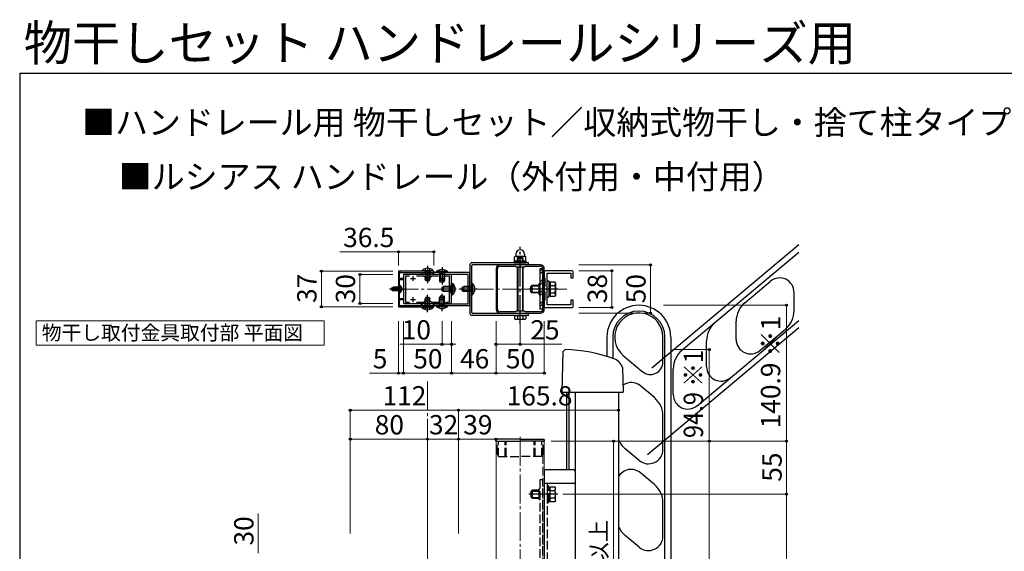
# Model space of a CAD drawing. Extents: x 175 to 1925, y 210 to 2815.
# Drawn here: x 175 to 1195, y 2264 to 2815 of the extents above; entities that cross this region are included whole.
import ezdxf

# ---------------------------------------------------------------- set-up
doc = ezdxf.new("R2010")
doc.units = 0
doc.linetypes.add('YCENTER_1', pattern=[13, 10, -1, 1, -1])
doc.linetypes.add('YHIDDEN_1', pattern=[4, 3, -1])
for name, color, linetype, lineweight in [('USER1', 3, 'CONTINUOUS', 13), ('YKK_11', 7, 'CONTINUOUS', 30), ('YKK_12', 2, 'CONTINUOUS', 13), ('YKK_13', 4, 'CONTINUOUS', 30), ('YKK_D', 6, 'CONTINUOUS', 13), ('YKK_ZWAK', 7, 'CONTINUOUS', 30), ('YSS_K', 3, 'CONTINUOUS', 13)]:
    doc.layers.add(name, color=color, linetype=linetype, lineweight=lineweight)
doc.styles.add('text-b', font='txt')

msp = doc.modelspace()

# ---------------------------------------------------------------- linework, layer by layer
at = {"layer": 'USER1'}
for p, q in [((192, 2477.9), (192, 2502.9)), ((192, 2502.9), (490.3, 2502.9)), ((490.3, 2502.9), (490.3, 2477.9)), ((490.3, 2477.9), (192, 2477.9))]:
    msp.add_line(p, q, dxfattribs=at)
at = {"layer": 'YKK_11', "linetype": 'ByBlock', "lineweight": -2, "ltscale": 0.5}
for p, q in [((692.8, 2561), (672.5, 2561)), ((693, 2560.8), (692.8, 2561)), ((693.5, 2560.5), (693, 2560.8)), ((694, 2560.8), (693.5, 2560.5)), ((694.2, 2561), (694, 2560.8)), ((714.5, 2561), (694.2, 2561)), ((567.5, 2554.5), (567.5, 2517.5)), ((604, 2554.5), (567.5, 2554.5)), ((568.6, 2546.8), (568.6, 2552.3)), ((569.6, 2553.3), (591, 2553.3)), ((622.5, 2551), (572.5, 2551)), ((572.5, 2551), (572.5, 2521)), ((591, 2553.3), (591, 2551.3)), ((591, 2551.3), (591.8, 2551.3)), ((591.8, 2551.3), (591.8, 2553.3)), ((591.8, 2553.3), (597, 2553.3)), ((597, 2553.3), (597.2, 2553.4)), ((597.2, 2553.4), (597.8, 2553.4)), ((597.8, 2553.4), (598, 2553.3)), ((598, 2553.3), (603.2, 2553.3)), ((603.2, 2553.3), (603.2, 2551.3)), ((603.2, 2551.3), (604, 2551.3)), ((604, 2551.3), (604, 2554.5)), ((622.5, 2521), (622.5, 2551)), ((668.5, 2557), (668.5, 2556.3)), ((668.5, 2556.3), (668.6, 2556.1)), ((668.6, 2556.1), (668.6, 2556)), ((668.6, 2556), (668.6, 2536)), ((669.9, 2536), (669.9, 2557)), ((672.5, 2559.6), (688.5, 2559.6)), ((688.5, 2559.6), (689.5, 2559)), ((689.5, 2559), (693.5, 2559)), ((693.5, 2559), (697.5, 2559)), ((697.5, 2559), (698.5, 2559.6)), ((698.5, 2559.6), (714.5, 2559.6)), ((717.1, 2557), (717.1, 2536)), ((718.4, 2556), (718.5, 2556.1)), ((718.4, 2536), (718.4, 2556)), ((718.5, 2556.3), (718.5, 2557)), ((718.5, 2556.1), (718.5, 2556.3)), ((572.5, 2546.8), (568.6, 2546.8)), ((568.6, 2536.5), (568.6, 2546)), ((568.6, 2546), (572.5, 2546)), ((572.5, 2546), (572.5, 2546.8)), ((575, 2522.2), (575, 2549.8)), ((575, 2549.8), (578.9, 2549.8)), ((586.1, 2549.8), (593.2, 2549.8)), ((593.2, 2549.8), (594.5, 2548.5)), ((594.5, 2548.5), (600.5, 2548.5)), ((600.5, 2548.5), (601.8, 2549.8)), ((601.8, 2549.8), (608.9, 2549.8)), ((616.1, 2549.8), (620, 2549.8)), ((620, 2549.8), (620, 2522.2)), ((568.5, 2536.3), (568.6, 2536.5)), ((568.5, 2535.7), (568.5, 2536.3)), ((568.6, 2535.5), (568.5, 2535.7)), ((568.6, 2526), (568.6, 2535.5)), ((668.6, 2536), (668.6, 2516)), ((669.9, 2515), (669.9, 2536)), ((717.1, 2536), (717.1, 2515)), ((718.4, 2516), (718.4, 2536)), ((572.5, 2526), (568.6, 2526)), ((568.6, 2519.7), (568.6, 2525.2)), ((568.6, 2525.2), (572.5, 2525.2)), ((572.5, 2525.2), (572.5, 2526)), ((572.5, 2521), (622.5, 2521)), ((578.9, 2522.2), (575, 2522.2)), ((593.2, 2522.2), (586.1, 2522.2)), ((591.8, 2520.7), (591, 2520.7)), ((591, 2520.7), (591, 2518.7)), ((591.8, 2518.7), (591.8, 2520.7)), ((594.5, 2523.5), (593.2, 2522.2)), ((600.5, 2523.5), (594.5, 2523.5)), ((601.8, 2522.2), (600.5, 2523.5)), ((608.9, 2522.2), (601.8, 2522.2)), ((604, 2520.7), (603.2, 2520.7)), ((603.2, 2520.7), (603.2, 2518.7)), ((604, 2517.5), (604, 2520.7)), ((620, 2522.2), (616.1, 2522.2)), ((567.5, 2517.5), (604, 2517.5)), ((591, 2518.7), (569.6, 2518.7)), ((597, 2518.7), (591.8, 2518.7)), ((597.2, 2518.6), (597, 2518.7)), ((597.8, 2518.6), (597.2, 2518.6)), ((598, 2518.7), (597.8, 2518.6)), ((603.2, 2518.7), (598, 2518.7)), ((668.6, 2515.9), (668.5, 2515.7)), ((668.5, 2515.7), (668.5, 2515)), ((668.6, 2516), (668.6, 2515.9)), ((688.5, 2512.4), (672.5, 2512.4)), ((672.5, 2511), (692.8, 2511)), ((689.5, 2513), (688.5, 2512.4)), ((693.5, 2513), (689.5, 2513)), ((692.8, 2511), (693, 2511.2)), ((693, 2511.2), (693.5, 2511.5)), ((697.5, 2513), (693.5, 2513)), ((693.5, 2511.5), (694, 2511.2)), ((694, 2511.2), (694.2, 2511)), ((694.2, 2511), (714.5, 2511)), ((698.5, 2512.4), (697.5, 2513)), ((714.5, 2512.4), (698.5, 2512.4)), ((718.5, 2515.9), (718.4, 2516)), ((718.5, 2515.7), (718.5, 2515.9)), ((718.5, 2515), (718.5, 2515.7))]:
    msp.add_line(p, q, dxfattribs=at)
at = {"layer": 'YKK_11', "lineweight": -2}
for p, q in [((747.4, 2555), (718.4, 2555)), ((718.4, 2555), (718.4, 2547.5)), ((721.4, 2519.5), (721.4, 2552.5)), ((721.4, 2552.5), (745.9, 2552.5)), ((745.9, 2552.5), (745.9, 2547.5)), ((748.4, 2547.5), (748.4, 2554)), ((718.4, 2547.5), (718.9, 2547.5)), ((718.9, 2547.5), (718.9, 2538.5)), ((745.9, 2547.5), (748.4, 2547.5)), ((718.9, 2538.5), (718.4, 2538.5)), ((718.4, 2538.5), (718.4, 2533.5)), ((718.4, 2533.5), (718.9, 2533.5)), ((718.9, 2533.5), (718.9, 2524.5)), ((718.9, 2524.5), (718.4, 2524.5)), ((718.4, 2524.5), (718.4, 2517)), ((745.9, 2519.5), (721.4, 2519.5)), ((748.4, 2524.5), (745.9, 2524.5)), ((745.9, 2524.5), (745.9, 2519.5)), ((748.4, 2518), (748.4, 2524.5)), ((718.4, 2517), (747.4, 2517))]:
    msp.add_line(p, q, dxfattribs=at)
at = {"layer": 'YKK_11', "ltscale": 0.5}
for p, q in [((580, 2547), (585, 2547)), ((582.5, 2544.5), (582.5, 2549.5)), ((610, 2547), (615, 2547)), ((612.5, 2544.5), (612.5, 2549.5)), ((580, 2525), (585, 2525)), ((582.5, 2522.5), (582.5, 2527.5)), ((610, 2525), (615, 2525)), ((612.5, 2522.5), (612.5, 2527.5))]:
    msp.add_line(p, q, dxfattribs=at)
at = {"layer": 'YKK_11', "linetype": 'ByBlock', "lineweight": -2, "ltscale": 0.5}
for centre, radius, start, end in [((672.5, 2557), 4, 90, 180), ((714.5, 2557), 4, 0, 90), ((569.6, 2552.3), 1, 90, 180), ((672.5, 2557), 2.6, 90, 180), ((714.5, 2557), 2.6, 0, 90), ((569.6, 2519.7), 1, 180, 270), ((672.5, 2515), 4, 180, 270), ((672.5, 2515), 2.6, 180, 270), ((714.5, 2515), 4, 270, 360), ((714.5, 2515), 2.6, 270, 360)]:
    msp.add_arc(centre, radius, start, end, dxfattribs=at)
at = {"layer": 'YKK_11', "lineweight": -2}
for centre, start, end in [((747.4, 2554), 0, 90), ((747.4, 2518), 270, 0)]:
    msp.add_arc(centre, 1, start, end, dxfattribs=at)
at = {"layer": 'YKK_12', "linetype": 'YCENTER_1', "ltscale": 3}
for p, q in [((558, 2536), (741.9, 2536)), ((693.5, 2382.8), (693.5, 2156.3))]:
    msp.add_line(p, q, dxfattribs=at)
at = {"layer": 'YKK_12'}
for p, q in [((668.5, 2156.3), (668.5, 2378.3)), ((718.5, 1678.3), (718.5, 2378.3))]:
    msp.add_line(p, q, dxfattribs=at)
at = {"layer": 'YKK_12', "linetype": 'YHIDDEN_1', "ltscale": 3}
for p, q in [((717.1, 2102.8), (717.1, 2363.8)), ((718.4, 2102.8), (718.4, 2363.8))]:
    msp.add_line(p, q, dxfattribs=at)
at = {"layer": 'YKK_13'}
for p, q in [((982.1, 2581.8), (829.9, 2454.1)), ((689, 2572.3), (689, 2570.3)), ((698, 2572.3), (698, 2570.3)), ((982.1, 2574), (861, 2472.4)), ((641.5, 2561.2), (641.5, 2510.8)), ((702, 2563.2), (643.5, 2563.2)), ((702, 2561.2), (644.5, 2561.2)), ((699.6, 2564.8), (687.4, 2564.8)), ((687.4, 2564.8), (687.4, 2563.2)), ((687.4, 2563.2), (699.6, 2563.2)), ((688.5, 2569.8), (687.7, 2569.3)), ((687.7, 2565.2), (687.7, 2569.3)), ((688.5, 2564.8), (687.7, 2565.2)), ((698.5, 2569.8), (688.5, 2569.8)), ((698.5, 2564.8), (688.5, 2564.8)), ((690.6, 2565.2), (690.6, 2569.3)), ((696.4, 2565.2), (696.4, 2569.3)), ((698.5, 2569.8), (699.3, 2569.3)), ((698.5, 2564.8), (699.3, 2565.2)), ((699.3, 2565.2), (699.3, 2569.3)), ((699.6, 2563.2), (699.6, 2564.8)), ((702, 2561.2), (702, 2563.2)), ((603.4, 2555), (591.6, 2555)), ((591.6, 2555), (591.6, 2554.5)), ((603.4, 2554.5), (591.6, 2554.5)), ((595, 2554.5), (595, 2546.2)), ((595.7, 2554.5), (595.7, 2544.8)), ((599.3, 2554.5), (599.3, 2544.8)), ((600, 2554.5), (600, 2546.2)), ((603.4, 2555), (603.4, 2554.5)), ((639.5, 2553.2), (604.5, 2553.2)), ((604.5, 2551.2), (604.5, 2553.2)), ((639.5, 2551.2), (604.5, 2551.2)), ((618.4, 2553.8), (606.6, 2553.8)), ((606.6, 2553.8), (606.6, 2553.2)), ((618.4, 2553.2), (606.6, 2553.2)), ((610, 2553.2), (610, 2544.9)), ((610.7, 2553.2), (610.7, 2543.6)), ((614.3, 2553.2), (614.3, 2543.6)), ((615, 2553.2), (615, 2544.9)), ((618.4, 2553.8), (618.4, 2553.2)), ((639.5, 2520.7), (639.5, 2551.2)), ((641.5, 2520.7), (641.5, 2551.2)), ((643.5, 2511.8), (643.5, 2560.3)), ((690.5, 2559), (690.5, 2513)), ((691, 2559), (691, 2513)), ((696, 2559), (696, 2513)), ((696.5, 2513), (696.5, 2559)), ((713.9, 2554.2), (716.7, 2557)), ((717.1, 2557), (713.9, 2557)), ((713.9, 2557), (713.9, 2515)), ((713.9, 2551.4), (717.1, 2554.6)), ((717.1, 2515), (717.1, 2557)), ((600, 2546.2), (595, 2546.2)), ((595.8, 2544.5), (595, 2546.2)), ((599.2, 2544.5), (595.8, 2544.5)), ((599.2, 2544.5), (600, 2546.2)), ((615, 2544.9), (610, 2544.9)), ((610.8, 2543.2), (610, 2544.9)), ((614.2, 2543.2), (610.8, 2543.2)), ((614.2, 2543.2), (615, 2544.9)), ((621.6, 2540.5), (621.6, 2531.5)), ((622.5, 2541.4), (622.5, 2541.3)), ((622.5, 2541.3), (622.5, 2530.7)), ((622.5, 2541.3), (622.5, 2540.9)), ((623, 2541.9), (623.2, 2541.9)), ((644, 2541.9), (643.5, 2541.9)), ((643.5, 2530.1), (643.5, 2541.9)), ((644, 2530.1), (644, 2541.9)), ((704.6, 2538.8), (705.8, 2540)), ((705.8, 2540), (712.8, 2540)), ((705.8, 2532), (705.8, 2540)), ((712.8, 2541.3), (713.9, 2541.9)), ((712.8, 2541.3), (712.8, 2530.7)), ((713.9, 2542.9), (717.1, 2546.1)), ((713.9, 2540.1), (717.1, 2543.3)), ((721.4, 2527.5), (721.4, 2544.5)), ((721.4, 2544.5), (723, 2544.5)), ((723, 2544.5), (723, 2527.5)), ((723, 2543.1), (724.6, 2543.1)), ((724.6, 2543.5), (729.5, 2543.5)), ((724.6, 2543.5), (724.6, 2528.5)), ((724.6, 2540), (724.6, 2532)), ((730.1, 2542.5), (729.5, 2543.5)), ((730.1, 2542.5), (730.1, 2529.5)), ((926.1, 2521.8), (952.6, 2544)), ((560.6, 2537.3), (562, 2538)), ((560.6, 2534.7), (560.6, 2537.3)), ((560.6, 2534.7), (562, 2534)), ((568.6, 2537.3), (560.7, 2537.3)), ((568.6, 2534.7), (560.7, 2534.7)), ((562, 2534), (562, 2538)), ((568.6, 2538), (562, 2538)), ((568.6, 2534), (562, 2534)), ((569.1, 2539.8), (568.6, 2539.8)), ((568.6, 2532.2), (568.6, 2539.8)), ((569.1, 2532.2), (568.6, 2532.2)), ((569.1, 2532.2), (569.1, 2539.8)), ((612.5, 2537.7), (614.2, 2538.5)), ((612.5, 2534.3), (612.5, 2537.7)), ((614.2, 2533.5), (612.5, 2534.3)), ((621.1, 2538.1), (613.3, 2538.1)), ((621.1, 2533.9), (613.3, 2533.9)), ((614.2, 2533.5), (614.2, 2538.5)), ((621.1, 2538.5), (614.2, 2538.5)), ((621.1, 2533.5), (614.2, 2533.5)), ((621.1, 2533.5), (621.1, 2538.5)), ((621.1, 2538.5), (621.6, 2538.3)), ((621.1, 2538.1), (621.6, 2538.1)), ((621.1, 2533.9), (621.6, 2533.9)), ((621.1, 2533.5), (621.6, 2533.7)), ((622.5, 2530.7), (622.5, 2530.6)), ((623, 2530.1), (623.2, 2530.1)), ((633.5, 2537.7), (635.2, 2538.5)), ((633.5, 2534.3), (633.5, 2537.7)), ((633.5, 2534.3), (635.2, 2533.5)), ((643.5, 2537.8), (633.8, 2537.8)), ((643.5, 2534.2), (633.8, 2534.2)), ((635.2, 2533.5), (635.2, 2538.5)), ((643.5, 2538.5), (635.2, 2538.5)), ((643.5, 2533.5), (635.2, 2533.5)), ((644, 2530.1), (643.5, 2530.1)), ((704.6, 2533.2), (704.6, 2538.8)), ((704.6, 2533.2), (705.8, 2532)), ((705.2, 2539.4), (712.8, 2539.4)), ((705.2, 2532.6), (712.8, 2532.6)), ((712.8, 2532), (705.8, 2532)), ((712.8, 2530.7), (713.9, 2530.1)), ((713.9, 2531.6), (717.1, 2534.8)), ((713.9, 2528.8), (717.1, 2532)), ((724.6, 2536.3), (723, 2536.3)), ((724.6, 2535.8), (723, 2535.8)), ((724.6, 2539.8), (729.5, 2539.8)), ((724.6, 2532.2), (729.5, 2532.2)), ((977.2, 2513.6), (977.2, 2532.5)), ((595.8, 2527.5), (595, 2525.8)), ((595, 2517.5), (595, 2525.8)), ((595, 2525.8), (600, 2525.8)), ((595.7, 2517.5), (595.7, 2527.2)), ((595.8, 2527.5), (599.2, 2527.5)), ((599.2, 2527.5), (600, 2525.8)), ((599.3, 2517.5), (599.3, 2527.2)), ((600, 2517.5), (600, 2525.8)), ((604.5, 2520.7), (639.5, 2520.7)), ((604.5, 2518.7), (604.5, 2520.7)), ((610.8, 2528.8), (610, 2527.1)), ((610, 2518.7), (610, 2527.1)), ((610, 2527.1), (615, 2527.1)), ((610.7, 2518.7), (610.7, 2528.4)), ((610.8, 2528.8), (614.2, 2528.8)), ((614.2, 2528.8), (615, 2527.1)), ((614.3, 2518.7), (614.3, 2528.4)), ((615, 2518.7), (615, 2527.1)), ((713.9, 2520.3), (717.1, 2523.5)), ((713.9, 2517.5), (717.1, 2520.7)), ((723, 2527.5), (721.4, 2527.5)), ((724.6, 2529), (723, 2529)), ((724.6, 2528.5), (729.5, 2528.5)), ((730.1, 2529.5), (729.5, 2528.5)), ((591.6, 2517), (591.6, 2517.5)), ((591.6, 2517.5), (603.4, 2517.5)), ((591.6, 2517), (603.4, 2517)), ((603.4, 2517), (603.4, 2517.5)), ((639.5, 2518.7), (604.5, 2518.7)), ((606.6, 2518.2), (606.6, 2518.7)), ((606.6, 2518.7), (618.4, 2518.7)), ((606.6, 2518.2), (618.4, 2518.2)), ((618.4, 2518.2), (618.4, 2518.7)), ((702, 2510.8), (644.5, 2510.8)), ((690.5, 2511), (690.5, 2510.8)), ((691, 2511), (691, 2510.8)), ((696, 2511), (696, 2510.8)), ((696.5, 2510.8), (696.5, 2511)), ((702, 2508.7), (702, 2510.8)), ((717.1, 2515), (713.9, 2515)), ((702, 2508.7), (643.5, 2508.7)), ((687.7, 2508.7), (687.7, 2505.2)), ((687.7, 2508.7), (699.3, 2508.7)), ((688.5, 2504.7), (687.7, 2505.2)), ((688.5, 2504.7), (698.5, 2504.7)), ((690.6, 2508.7), (690.6, 2505.2)), ((696.4, 2508.7), (696.4, 2505.2)), ((698.5, 2504.7), (699.3, 2505.2)), ((699.3, 2508.7), (699.3, 2505.2)), ((876.7, 2415), (982.1, 2503.5)), ((917.2, 2483.8), (917.2, 2502.6)), ((982.1, 2495.7), (825.3, 2364.1)), ((941.9, 2472.3), (968.3, 2494.5)), ((783.4, 2486.2), (783.4, 2466.1)), ((789.4, 2486.2), (789.4, 2464.1)), ((841.4, 2460.4), (841.4, 2486.2)), ((843.4, 2013.2), (843.4, 2486.2)), ((849.4, 2486.2), (849.4, 1929.2)), ((886.6, 2455.5), (886.6, 2482.2)), ((736.9, 2429.5), (738, 2471.2)), ((738, 2471.2), (740.1, 2473.2)), ((800.3, 2467), (820, 2450.5)), ((800.6, 2429.5), (799.9, 2454)), ((852.1, 2426.6), (852.1, 2453.2)), ((737.6, 2428.8), (736.9, 2429.5)), ((799.9, 2428.8), (737.6, 2428.8)), ((741.6, 2428.8), (741.6, 2348.8)), ((743.8, 2428.8), (743.8, 2348.8)), ((750.3, 2428.8), (750.3, 1828.8)), ((795.3, 2428.8), (795.3, 1828.8)), ((800.6, 2429.5), (799.9, 2428.8)), ((832.5, 2423.4), (816.4, 2436.9)), ((841.4, 2369.8), (841.4, 2404.3)), ((668.3, 2378.3), (668.3, 2379.3)), ((668.3, 2378.3), (693.5, 2378.3)), ((693.5, 2380.3), (669.3, 2380.3)), ((693.5, 2380.3), (717.7, 2380.3)), ((718.7, 2378.3), (693.5, 2378.3)), ((718.7, 2378.3), (718.7, 2379.3)), ((816.8, 2358.3), (802.3, 2370.4)), ((718.4, 2348.8), (718.4, 2117.8)), ((718.4, 2348.8), (748.3, 2348.8)), ((832.5, 2333.4), (818, 2345.5)), ((718.4, 2334.8), (750.3, 2334.8)), ((841.4, 2279.8), (841.4, 2314.3)), ((816.8, 2268.3), (802.3, 2280.4))]:
    msp.add_line(p, q, dxfattribs=at)
at = {"layer": 'YKK_13', "linetype": 'YCENTER_1', "ltscale": 3}
for p, q in [((693.5, 2499.7), (693.5, 2579.9)), ((597.5, 2560), (597.5, 2542)), ((612.5, 2558.8), (612.5, 2540.8)), ((573.6, 2536), (558.1, 2536)), ((597.5, 2512), (597.5, 2530)), ((627, 2536), (611.6, 2536)), ((612.5, 2513.2), (612.5, 2531.2)), ((649, 2536), (631, 2536)), ((732.6, 2536), (702.1, 2536)), ((732.6, 2323.3), (702.1, 2323.3))]:
    msp.add_line(p, q, dxfattribs=at)
at = {"layer": 'YKK_13', "linetype": 'YHIDDEN_1', "ltscale": 3}
for p, q in [((690.5, 2567.7), (691.5, 2568.7)), ((690.5, 2567.7), (690.5, 2563.2)), ((690.5, 2567.7), (696.5, 2567.7)), ((690.5, 2564.8), (690.5, 2563.2)), ((691, 2568.3), (691, 2563.2)), ((695.5, 2568.7), (691.5, 2568.7)), ((696.5, 2567.7), (695.5, 2568.7)), ((696, 2568.3), (696, 2563.2)), ((696.5, 2563.2), (696.5, 2567.7)), ((696.6, 2564.8), (696.6, 2563.2)), ((595, 2557.1), (596.4, 2554.3)), ((596.4, 2554.3), (597.5, 2553.7)), ((598.6, 2554.3), (597.5, 2553.7)), ((600, 2557.1), (598.6, 2554.3)), ((610, 2555.9), (611.4, 2553.1)), ((611.4, 2553.1), (612.5, 2552.5)), ((613.6, 2553.1), (612.5, 2552.5)), ((615, 2555.9), (613.6, 2553.1)), ((621.6, 2540.5), (623.6, 2540.5)), ((623.1, 2540.7), (622.8, 2540.8)), ((623.6, 2531.5), (623.6, 2540.5)), ((623.6, 2539.9), (623.6, 2538.7)), ((568.8, 2537.1), (568.1, 2536)), ((568.8, 2534.9), (568.1, 2536)), ((570.6, 2538.1), (568.8, 2537.1)), ((570.6, 2533.9), (568.8, 2534.9)), ((621.6, 2538.3), (622, 2538.2)), ((621.6, 2538.1), (622.2, 2538.2)), ((621.6, 2533.9), (622.2, 2533.8)), ((621.6, 2533.7), (622, 2533.8)), ((621.6, 2531.5), (623.6, 2531.5)), ((622, 2538.2), (622.5, 2538.2)), ((622, 2533.8), (622.5, 2533.8)), ((622.5, 2538.2), (623.1, 2538.2)), ((622.5, 2533.8), (623.1, 2533.8)), ((622.8, 2536), (623.4, 2537.1)), ((622.8, 2536), (623.4, 2534.9)), ((623.1, 2531.3), (622.8, 2531.2)), ((625.8, 2538.4), (623.4, 2537.1)), ((625.8, 2533.6), (623.4, 2534.9)), ((623.6, 2532.1), (623.6, 2533.3)), ((643.3, 2537.1), (642.7, 2536)), ((643.3, 2534.9), (642.7, 2536)), ((646.1, 2538.5), (643.3, 2537.1)), ((646.1, 2533.5), (643.3, 2534.9)), ((611.4, 2518.9), (612.5, 2519.5)), ((613.6, 2518.9), (612.5, 2519.5)), ((595, 2514.9), (596.4, 2517.7)), ((596.4, 2517.7), (597.5, 2518.3)), ((598.6, 2517.7), (597.5, 2518.3)), ((600, 2514.9), (598.6, 2517.7)), ((610, 2516.1), (611.4, 2518.9)), ((615, 2516.1), (613.6, 2518.9)), ((669.8, 2365.6), (669.8, 2378.3)), ((671, 2362.3), (671, 2378.3)), ((678, 2362.3), (678, 2378.3)), ((679, 2362.3), (679, 2378.3)), ((708, 2362.3), (708, 2378.3)), ((709, 2362.3), (709, 2378.3)), ((716, 2362.3), (716, 2378.3)), ((717.2, 2365.6), (717.2, 2378.3)), ((669.8, 2365.6), (671, 2362.3)), ((671, 2362.3), (693.5, 2362.3)), ((716, 2362.3), (693.5, 2362.3)), ((717.2, 2365.6), (716, 2362.3)), ((717.1, 2338.3), (713.9, 2338.3)), ((713.9, 2338.3), (713.9, 2128.3)), ((717.1, 2128.3), (717.1, 2338.3)), ((704.6, 2326.1), (705.8, 2327.3)), ((704.6, 2326.1), (704.6, 2320.5)), ((705.2, 2326.6), (712.8, 2326.6)), ((705.8, 2327.3), (705.8, 2319.3)), ((712.8, 2327.3), (705.8, 2327.3)), ((712.8, 2328.5), (713.9, 2329.2)), ((712.8, 2328.5), (712.8, 2318)), ((721.4, 2331.8), (721.4, 2314.8)), ((723, 2331.8), (721.4, 2331.8)), ((721.6, 2334.8), (721.6, 2131.8)), ((723, 2314.8), (723, 2331.8)), ((724.6, 2330.3), (723, 2330.3)), ((724.6, 2330.8), (729.5, 2330.8)), ((724.6, 2315.8), (724.6, 2330.8)), ((724.6, 2319.3), (724.6, 2327.3)), ((724.6, 2327), (729.5, 2327)), ((730.1, 2329.8), (729.5, 2330.8)), ((730.1, 2316.8), (730.1, 2329.8)), ((704.6, 2320.5), (705.8, 2319.3)), ((705.2, 2319.9), (712.8, 2319.9)), ((705.8, 2319.3), (712.8, 2319.3)), ((712.8, 2318), (713.9, 2317.4)), ((724.6, 2323.5), (723, 2323.5)), ((724.6, 2323), (723, 2323)), ((723, 2316.2), (724.6, 2316.2)), ((724.6, 2319.5), (729.5, 2319.5)), ((724.6, 2315.8), (729.5, 2315.8)), ((730.1, 2316.8), (729.5, 2315.8)), ((721.4, 2314.8), (723, 2314.8))]:
    msp.add_line(p, q, dxfattribs=at)
at = {"layer": 'YKK_13'}
for centre, radius, start, end in [((693.5, 2572.3), 4.5, 0, 180), ((643.5, 2561.2), 2, 90, 180), ((644.5, 2560.3), 1, 90, 180), ((689.2, 2567.2), 2.56, 55.6158, 124.3842), ((689.2, 2567.3), 2.56, 235.6158, 304.3842), ((688.5, 2570.3), 0.5, 270, 0), ((693.5, 2560.2), 9.55, 72.412, 107.588), ((693.5, 2574.3), 9.55, 252.412, 287.588), ((697.8, 2567.2), 2.56, 55.6158, 124.3842), ((697.8, 2567.3), 2.56, 235.6158, 304.3842), ((698.5, 2570.3), 0.5, 180, 270), ((597.5, 2549.3), 8.23, 44.2189, 135.7811), ((612.5, 2548), 8.23, 44.2189, 135.7811), ((639.5, 2551.2), 2, 0, 90), ((623, 2541.4), 0.545, 90, 180), ((623.2, 2541.3), 0.55, 48.4392, 90), ((618.5, 2536), 7.7, 311.5608, 48.4392), ((638.3, 2536), 8.23, 314.2189, 45.7811), ((726.8, 2541.6), 3.32, 325.6158, 34.3842), ((962.2, 2532.5), 15, 0, 130), ((566.6, 2536), 4.53, 304.0667, 55.9333), ((623, 2530.6), 0.545, 180, 270), ((623.2, 2530.7), 0.55, 270, 311.5608), ((717.7, 2536), 12.4, 342.412, 17.588), ((726.8, 2530.4), 3.32, 325.6158, 34.3842), ((639.5, 2520.7), 2, 270, 0), ((942.2, 2502.6), 25, 130, 180), ((597.5, 2522.7), 8.23, 224.2189, 315.7811), ((612.5, 2524), 8.23, 224.2189, 315.7811), ((643.5, 2510.8), 2, 180, 270), ((644.5, 2511.8), 1, 180, 270), ((816.4, 2486.2), 33, 0, 180), ((816.4, 2486.2), 27, 0, 180), ((816.4, 2486.2), 25, 0, 230), ((952.2, 2513.6), 25, 310, 0), ((689.2, 2507.3), 2.56, 235.6158, 304.3842), ((693.5, 2514.3), 9.55, 252.412, 287.588), ((697.8, 2507.3), 2.56, 235.6158, 304.3842), ((911.6, 2482.2), 25, 130, 180), ((932.2, 2483.8), 15, 180, 310), ((737, 2318.7), 154.5, 69.609, 88.8623), ((877.1, 2453.2), 25, 130, 180), ((785.6, 2449.5), 15, 17.4652, 69.609), ((828.4, 2460.4), 13, 230, 0), ((901.6, 2455.5), 15, 180, 310), ((808.4, 2424), 15, 50, 122.2817), ((816.4, 2404.3), 25, 0, 50), ((867.1, 2426.6), 15, 180, 310), ((669.3, 2379.3), 1, 90, 180), ((717.7, 2379.3), 1, 0, 90), ((818.4, 2389.5), 25, 202.5017, 230), ((826.4, 2369.8), 15, 230, 0), ((748.3, 2346.8), 2, 0, 90), ((808.4, 2334), 15, 50, 150.8229), ((816.4, 2314.3), 25, 0, 50), ((818.4, 2299.5), 25, 202.5017, 230), ((826.4, 2279.8), 15, 230, 0)]:
    msp.add_arc(centre, radius, start, end, dxfattribs=at)
at = {"layer": 'YKK_13', "linetype": 'YHIDDEN_1', "ltscale": 3}
for centre, radius, start, end in [((623, 2541.3), 0.5, 180, 250), ((622.8, 2539.9), 0.8, 0, 70), ((623, 2530.7), 0.5, 110, 180), ((623.1, 2538.7), 0.5, 270, 0), ((623.1, 2533.3), 0.5, 0, 90), ((622.8, 2532.1), 0.8, 290, 0), ((726.8, 2328.9), 3.32, 325.6158, 34.3842), ((717.7, 2323.3), 12.4, 342.412, 17.588), ((726.8, 2317.6), 3.32, 325.6158, 34.3842)]:
    msp.add_arc(centre, radius, start, end, dxfattribs=at)
for centre, major_axis, start_param, end_param in [((678.5, 2364.2), (0, -1.38), 1.570796, 4.712389), ((708.5, 2364.2), (0, 1.38), 4.712389, 7.853982)]:
    msp.add_ellipse(centre, major_axis=major_axis, ratio=0.362319, start_param=start_param, end_param=end_param, dxfattribs=at)
at = {"layer": 'YKK_D'}
for p, q in [((567.5, 2574.5), (506.6, 2574.5)), ((567.5, 2560.5), (567.5, 2575.5)), ((604, 2574.5), (567.5, 2574.5)), ((604, 2560.5), (604, 2575.5)), ((754.4, 2561), (829.4, 2561)), ((828.4, 2561), (828.4, 2511)), ((561.5, 2554.5), (486.5, 2554.5)), ((487.5, 2554.5), (487.5, 2517.5)), ((561.5, 2551), (526.5, 2551)), ((527.5, 2551), (527.5, 2521)), ((754.4, 2555), (789.4, 2555)), ((788.4, 2555), (788.4, 2517)), ((561.5, 2521), (526.5, 2521)), ((561.5, 2517.5), (486.5, 2517.5)), ((754.4, 2517), (789.4, 2517)), ((754.4, 2511), (829.4, 2511)), ((842, 2519.2), (970.4, 2519.2)), ((969.4, 2378.3), (969.4, 2519.2)), ((567.5, 2502.8), (567.5, 2447.7)), ((572.5, 2502.8), (572.5, 2447.7)), ((572.5, 2502.8), (572.5, 2447.7)), ((612.5, 2502.8), (612.5, 2477.7)), ((622.5, 2502.8), (622.5, 2447.7)), ((622.5, 2502.8), (622.5, 2447.7)), ((622.5, 2502.8), (622.5, 2477.7)), ((668.5, 2502.8), (668.5, 2447.7)), ((668.5, 2502.8), (668.5, 2447.7)), ((668.5, 2502.8), (668.5, 2477.7)), ((693.5, 2502.8), (693.5, 2477.7)), ((718.5, 2502.8), (718.5, 2447.7)), ((612.5, 2478.7), (568.9, 2478.7)), ((622.5, 2478.7), (612.5, 2478.7)), ((622.5, 2478.7), (626.8, 2478.7)), ((668.5, 2478.7), (693.5, 2478.7)), ((693.5, 2478.7), (736.6, 2478.7)), ((851.3, 2473.2), (890.4, 2473.2)), ((889.4, 2473.2), (889.4, 2378.3)), ((567.5, 2448.7), (537.3, 2448.7)), ((572.5, 2448.7), (567.5, 2448.7)), ((572.5, 2448.7), (622.5, 2448.7)), ((572.5, 2448.7), (576.8, 2448.7)), ((668.5, 2448.7), (622.5, 2448.7)), ((668.5, 2448.7), (718.5, 2448.7)), ((517.5, 2282.7), (517.5, 2411.3)), ((629.5, 2410.3), (517.5, 2410.3)), ((629.5, 2282.7), (629.5, 2411.3)), ((629.5, 2392.7), (629.5, 2411.3)), ((795.3, 2410.3), (629.5, 2410.3)), ((795.3, 2392.7), (795.3, 2411.3)), ((517.5, 2282.7), (517.5, 2381.3)), ((597.5, 2380.3), (517.5, 2380.3)), ((597.5, 2282.7), (597.5, 2381.3)), ((597.5, 2282.7), (597.5, 2381.3)), ((597.5, 2380.3), (629.5, 2380.3)), ((629.5, 2282.7), (629.5, 2381.3)), ((668.5, 2380.3), (629.5, 2380.3)), ((629.5, 2379.7), (629.5, 2379.3)), ((725.7, 2378.3), (890.4, 2378.3)), ((730.7, 2378.3), (791.3, 2378.3)), ((737.3, 2378.3), (970.4, 2378.3)), ((737.7, 2378.3), (970.4, 2378.3)), ((790.3, 2378.3), (790.3, 2144.3)), ((851.3, 2378.3), (890.4, 2378.3)), ((889.4, 2378.3), (889.4, 1678.3)), ((969.4, 2378.3), (969.4, 2323.3)), ((737.7, 2323.3), (970.4, 2323.3)), ((737.7, 2323.3), (970.4, 2323.3)), ((969.4, 2323.3), (969.4, 2143.3)), ((422.2, 2262.3), (422.2, 2303.2))]:
    msp.add_line(p, q, dxfattribs=at)
at = {"layer": 'YKK_D', "linetype": 'ByBlock', "lineweight": -2}
for centre in [(567.5, 2574.5), (604, 2574.5), (828.4, 2561), (487.5, 2554.5), (527.5, 2551), (788.4, 2555), (527.5, 2521), (969.4, 2519.2), (487.5, 2517.5), (788.4, 2517), (828.4, 2511), (612.5, 2478.7), (622.5, 2478.7), (668.5, 2478.7), (693.5, 2478.7), (889.4, 2473.2), (567.5, 2448.7), (572.5, 2448.7), (572.5, 2448.7), (622.5, 2448.7), (622.5, 2448.7), (668.5, 2448.7), (668.5, 2448.7), (718.5, 2448.7), (517.5, 2410.3), (629.5, 2410.3), (629.5, 2410.3), (795.3, 2410.3), (517.5, 2380.3), (597.5, 2380.3), (597.5, 2380.3), (629.5, 2380.3), (629.5, 2380.3), (668.5, 2380.3), (790.3, 2378.3), (889.4, 2378.3), (889.4, 2378.3), (969.4, 2378.3), (969.4, 2378.3), (969.4, 2323.3), (969.4, 2323.3)]:
    msp.add_circle(centre, 1.07, dxfattribs=at)
at = {"layer": 'YKK_ZWAK'}
for q in [(175, 210), (1925, 2760)]:
    msp.add_line((175, 2760), q, dxfattribs=at)
at = {"layer": 'YSS_K', "linetype": 'YCENTER_1', "ltscale": 3}
msp.add_line((597.5, 1513.3), (597.5, 2440.1), dxfattribs=at)

# ---------------------------------------------------------------- texts
at = {"layer": 'USER1', "style": 'text-b'}
for s, height, p in [('物干しセット ハンドレールシリーズ用', 36.7, (179.1, 2772.8)), ('■ハンドレール用 物干しセット／収納式物干し・捨て柱タイプ（床支持タイプ・持ち出しタイプに取付け）', 25, (239.7, 2696.3)), ('■ルシアス ハンドレール（外付用・中付用）', 25, (277.7, 2640)), ('物干し取付金具取付部 平面図', 15, (197.9, 2483.2))]:
    msp.add_text(s, height=height, dxfattribs=at).set_placement(p)
at = {"layer": 'YKK_D', "style": 'text-b'}
for s, p in [('36.5', (510.1, 2579.5)), ('10', (570.8, 2483.7)), ('25', (704, 2483.7)), ('5', (540.8, 2453.7)), ('50', (582.7, 2453.7)), ('46', (631.2, 2453.7)), ('50', (678.7, 2453.7)), ('112', (550.9, 2415.3)), ('165.8', (679.5, 2415.3)), ('80', (542.8, 2385.3)), ('32', (599, 2385.3)), ('39', (634.5, 2385.3))]:
    msp.add_text(s, height=20, dxfattribs=at).set_placement(p)
for s, height, p in [('37', 20, (482.5, 2521.6)), ('30', 20, (522.5, 2521.2)), ('38', 20, (783.4, 2521.4)), ('50', 20, (823.4, 2521.2)), ('140.9 ※1', 20, (962.9, 2391.6)), ('55', 20, (964.4, 2336.2)), ('30', 20, (417.2, 2270.1)), ('30以上', 17, (783.5, 2224.6))]:
    msp.add_text(s, height=height, rotation=90, dxfattribs=at).set_placement(p)
at = {"layer": 'YKK_D', "style": 'text-b', "width": 0.9}
msp.add_text('94.9 ※1', height=20, rotation=90, dxfattribs=at).set_placement((882.9, 2381.5))

doc.saveas('drawing.dxf')
